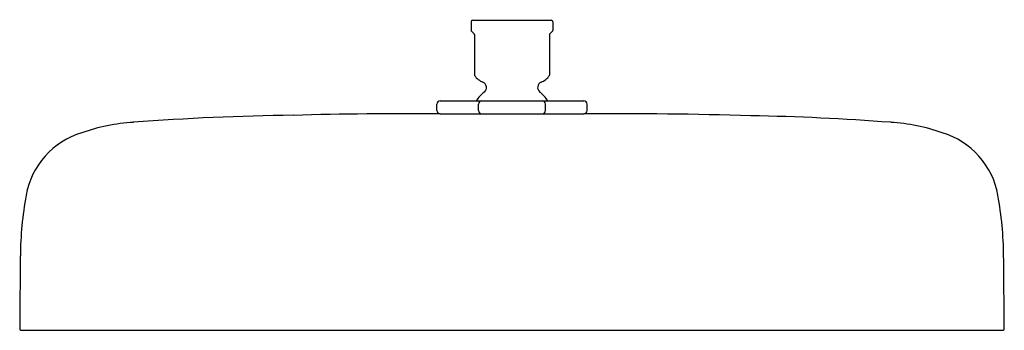
# Model space of a CAD drawing. Units: inches. Extents: x 4210.5 to 4222.5, y 154.3 to 158.
import ezdxf

# ---------------------------------------------------------------- set-up
doc = ezdxf.new("R2010")
doc.units = ezdxf.units.IN
doc.header["$LTSCALE"] = 0.64311
doc.header["$MEASUREMENT"] = 0
doc.layers.get('0').update_dxf_attribs({"color": 255, "linetype": 'CONTINUOUS'})
doc.layers.get('Defpoints').update_dxf_attribs({"linetype": 'CONTINUOUS'})
doc.styles.get("Standard").update_dxf_attribs({"font": 'txt', "width": 0.8})

msp = doc.modelspace()

# ---------------------------------------------------------------- linework, layer by layer
for p, q in [((4216.011, 158.014), (4216.011, 157.908)), ((4216.03, 158.034), (4216.982, 158.034)), ((4217.001, 158.014), (4217.001, 157.908)), ((4216.051, 157.86), (4216.051, 157.369)), ((4216.961, 157.86), (4216.961, 157.369)), ((4215.596, 156.94), (4215.596, 157.018)), ((4215.636, 157.058), (4217.376, 157.058)), ((4216.1, 156.94), (4216.1, 157.018)), ((4216.911, 156.94), (4216.911, 157.018)), ((4217.415, 156.94), (4217.415, 157.018)), ((4215.636, 156.9), (4217.376, 156.9)), ((4210.556, 154.28), (4222.455, 154.28))]:
    msp.add_line(p, q)
at = {"color": 1}
msp.add_line((4210.541, 154.295), (4210.541, 154.295), dxfattribs=at)
for centre, radius, start, end in [((4216.03, 158.014), 0.0199, 92.649, 180.7338), ((4216.981, 158.014), 0.0199, 359.2662, 87.351), ((4216.021, 157.908), 0.0104, 180.8281, 224.1719), ((21493.393, 17435.248), 24433.881, 224.9999444, 225.0000555), ((4216.04, 157.86), 0.0102, 0.3615, 49.3532), ((4216.971, 157.86), 0.0102, 130.6468, 179.6385), ((-13060.382, 17435.248), 24433.881, 314.9999445, 315.0000556), ((4216.99, 157.908), 0.0104, 315.8281, 359.1719), ((4216.061, 157.369), 0.0104, 183.6819, 214.4394), ((4216.241, 157.496), 0.23, 215.0952, 247.4613), ((4216.771, 157.496), 0.23, 292.5387, 324.9048), ((4216.95, 157.369), 0.0104, 325.5606, 356.3181), ((4216.126, 157.219), 0.07, 309.4535, 67.4597), ((4216.886, 157.219), 0.07, 112.5403, 230.5465), ((4216.456, 156.803), 0.461, 128.2999, 146.4058), ((4216.555, 156.803), 0.461, 33.5942, 51.7001), ((4215.637, 157.017), 0.0408, 91.9177, 178.0823), ((4216.142, 157.016), 0.0422, 93.7102, 176.2898), ((4216.869, 157.016), 0.0422, 3.7102, 86.2898), ((4217.374, 157.017), 0.0408, 1.9177, 88.0823), ((4214.213, 126.566), 30.319, 90.6743, 94.3413), ((4215.189, 111.8), 45.102, 89.4331, 91.6936), ((4215.638, 156.942), 0.0418, 183.2567, 266.7433), ((4216.142, 156.942), 0.0419, 183.4204, 266.5796), ((4216.869, 156.942), 0.0419, 273.4204, 356.5796), ((4217.373, 156.942), 0.0418, 273.2567, 356.7433), ((4217.789, 104.547), 52.355, 88.2373, 90.4519), ((4218.93, 128.694), 28.187, 85.598, 89.0459), ((4212.058, 154.506), 2.296, 93.484, 109.4489), ((4220.954, 154.506), 2.296, 70.5511, 86.516), ((4211.574, 155.742), 0.971, 106.7985, 169.7739), ((4221.438, 155.742), 0.971, 10.2261, 73.2015), ((4214.916, 155.139), 4.367, 169.7739, 179.4573), ((4218.095, 155.139), 4.367, 0.5427, 10.2261), ((5092.897, 146.898), 882.387, 179.462228, 179.519688), ((3340.114, 146.898), 882.387, 0.480312, 0.537772), ((4210.556, 154.295), 0.015, 179.9926, 270.0016), ((4222.455, 154.295), 0.015, 269.9984, 0.0074)]:
    msp.add_arc(centre, radius, start, end)

# ---------------------------------------------------------------- texts
at = {"layer": 'Defpoints'}
for tag, p, s in [('MODELNUMBER', (4216.51, 158.039), 'K-26291W-G'), ('TRADENAME', (4216.51, 158.038), ''), ('PRODUCT', (4216.51, 158.036), 'SHOWERHEAD')]:
    msp.add_attdef(tag, p, s, height=0.001, dxfattribs=at)

doc.saveas('drawing.dxf')
